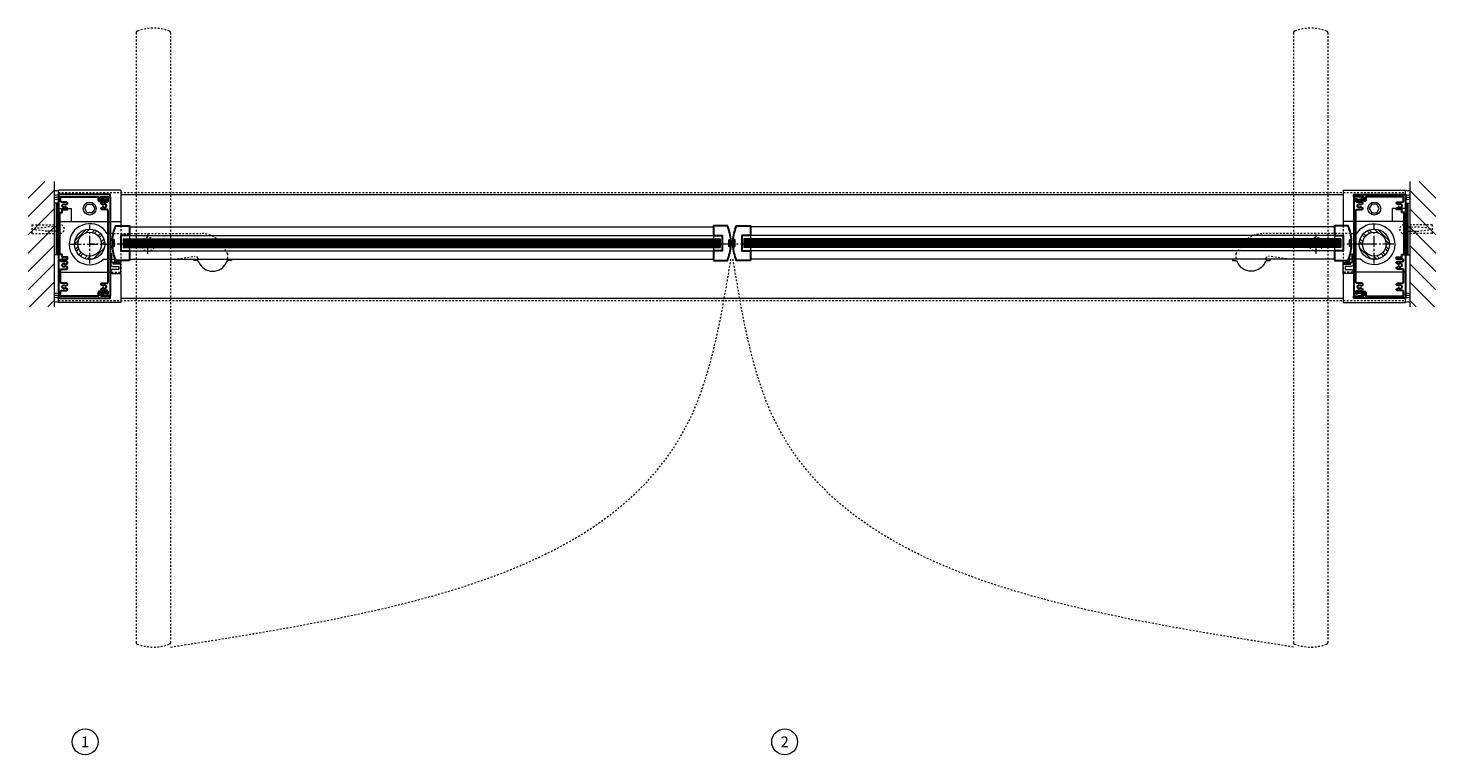
# Model space of a CAD drawing. Units: inches. Extents: x -2 to 963, y -24 to 245.
# Drawn here: x -2 to 80, y 183 to 225 of the extents above; entities that cross this region are included whole.
import ezdxf

# ---------------------------------------------------------------- set-up
doc = ezdxf.new("R2010")
doc.units = ezdxf.units.IN
doc.header["$MEASUREMENT"] = 0
for name, pattern in [('CENTER', [0.95, 0.625, -0.125, 0.075, -0.125]), ('DASHED', [0.2, 0.1, -0.1]), ('PHANTOM', [1.15, 0.625, -0.125, 0.075, -0.125, 0.075, -0.125])]:
    doc.linetypes.add(name, pattern=pattern)
for name, color, linetype, lineweight in [('CENTERLINE', 5, 'CENTER', 9), ('CENTERLINE BAL HARD', 3, 'CENTER', 9), ('HATCH', 3, 'Continuous', 9), ('HIDDEN DK BLUE', 5, 'DASHED', 9), ('HIDDEN LT BLUE', 4, 'DASHED', 13), ('HIDDEN RED 2', 1, 'DASHED', 15), ('HIDDEN RED DOOR', 1, 'DASHED', 15), ('LINE DK BLUE', 5, 'Continuous', 9), ('LINE LT BLUE', 4, 'Continuous', 13), ('LINE MAGENTA', 6, 'Continuous', 30), ('LINE RED', 1, 'Continuous', 15), ('SURROUNDING MAT', 5, 'PHANTOM', 13), ('TEXT', 1, 'Continuous', 13)]:
    doc.layers.add(name, color=color, linetype=linetype, lineweight=lineweight)
doc.styles.get("Standard").update_dxf_attribs({"font": 'complex.shx', "width": 0.6, "height": 0.15625})

# ---------------------------------------------------------------- blocks, each defined once
blk = doc.blocks.new('*U15')
at = {"layer": 'LINE RED'}
for p, q in [((0, 1.625), (-0.25, 1.625)), ((-0.25, 1.625), (-0.25, -1.375)), ((-0.125, 1.625), (-0.125, -1.375)), ((-0.0625, 1.625), (-0.0625, -1.375)), ((0, -1.375), (-0.25, -1.375))]:
    blk.add_line(p, q, dxfattribs=at)
blk = doc.blocks.new('*U112')
at = {"layer": 'LINE MAGENTA'}
for points in [[(-1.626, -1.501), (-1.282, -1.501), (-1.282, -1.376), (-1.594, -1.376), (-1.594, -1.218), (-1.719, -1.218), (-1.719, 1.218), (-1.594, 1.218), (-1.594, 1.376), (-1.282, 1.376), (-1.282, 1.468), (-1.41, 1.542, -3.732051), (-1.41, 1.646), (-1.282, 1.72), (-1.282, 1.75, 0.414214), (-1.344, 1.812), (-1.626, 1.812, -0.414214), (-1.688, 1.874), (-1.688, 2.125), (0.487, 2.125), (0.487, 1.938, 0.414214), (0.568, 1.857), (1.062, 1.857), (1.062, 1.957), (0.991, 1.971, 0.316487), (0.958, 1.957), (0.703, 1.957, 0.267949), (0.676, 1.942, -0.267949), (0.65, 1.926), (0.618, 1.926), (0.618, 1.926, -0.414214), (0.588, 1.957), (0.588, 2.041, -0.414214), (0.671, 2.125), (1.187, 2.125), (1.187, 2.25), (-1.813, 2.25), (-1.813, -3.75), (1.187, -3.75), (1.187, -3.625), (0.671, -3.625, -0.414214), (0.588, -3.541), (0.588, -3.457, -0.414214), (0.618, -3.426), (0.65, -3.426, -0.267949), (0.676, -3.441, 0.267949), (0.703, -3.457), (0.958, -3.457, 0.316487), (0.991, -3.471), (1.062, -3.457), (1.062, -3.357), (0.568, -3.357, 0.414214), (0.487, -3.438), (0.487, -3.625), (-1.688, -3.625), (-1.688, -3.374, -0.414214), (-1.626, -3.312), (-1.344, -3.312, 0.414214), (-1.282, -3.25), (-1.282, -3.22), (-1.41, -3.146, -3.732051), (-1.41, -3.042), (-1.282, -2.968), (-1.282, -2.938, 0.414214), (-1.344, -2.876), (-1.626, -2.876, -0.414214), (-1.688, -2.814), (-1.688, -2.123, -0.414214), (-1.626, -2.061), (-1.344, -2.061, 0.414214), (-1.282, -1.999), (-1.282, -1.969), (-1.41, -1.895, -3.732051), (-1.41, -1.791), (-1.282, -1.717), (-1.282, -1.687, 0.414214), (-1.344, -1.625), (-1.626, -1.625, -1)], [(0.989, 2), (0.945, 1.956), (0.729, 1.994, -0.876976), (0.733, 2.093), (1.094, 2.125), (1.187, 2.125), (1.187, -3.625), (1.094, -3.625), (0.733, -3.593, -0.876976), (0.729, -3.494), (0.945, -3.456), (0.989, -3.5), (1.062, -3.5), (1.062, -3.374, 0.414214), (1, -3.312), (0.719, -3.312, -0.414214), (0.657, -3.25), (0.657, -3.22), (0.785, -3.146, 3.732051), (0.785, -3.042), (0.657, -2.968), (0.657, -2.938, -0.414214), (0.719, -2.876), (1, -2.876, 0.414214), (1.062, -2.814), (1.062, -2.39), (1.077, -2.375), (1.062, -2.36), (1.062, 0.86), (1.077, 0.875), (1.062, 0.89), (1.062, 1.314, 0.414214), (1, 1.376), (0.719, 1.376, -0.414214), (0.657, 1.438), (0.657, 1.468), (0.785, 1.542, 3.732051), (0.785, 1.646), (0.657, 1.72), (0.657, 1.75, -0.414214), (0.719, 1.812), (1, 1.812, 0.414214), (1.062, 1.874), (1.062, 2)]]:
    blk.add_lwpolyline(points, format="xyb", close=True, dxfattribs=at)
blk = doc.blocks.new('3 x 6 Hinge Jamb')
at = {"layer": 'LINE MAGENTA'}
for points in [[(1.626, -1.501), (1.282, -1.501), (1.282, -1.376), (1.594, -1.376), (1.594, -1.218), (1.719, -1.218), (1.719, 1.218), (1.594, 1.218), (1.594, 1.376), (1.282, 1.376), (1.282, 1.468), (1.41, 1.542, 3.732051), (1.41, 1.646), (1.282, 1.72), (1.282, 1.75, -0.414214), (1.344, 1.812), (1.626, 1.812, 0.414214), (1.688, 1.874), (1.688, 2.125), (-0.487, 2.125), (-0.487, 1.938, -0.414214), (-0.569, 1.857), (-1.062, 1.857), (-1.062, 1.957), (-0.991, 1.971, -0.316487), (-0.958, 1.957), (-0.703, 1.957, -0.267949), (-0.676, 1.942, 0.267949), (-0.65, 1.926), (-0.618, 1.926), (-0.618, 1.926, 0.414214), (-0.588, 1.957), (-0.588, 2.041, 0.414214), (-0.671, 2.125), (-1.188, 2.125), (-1.188, 2.25), (1.812, 2.25), (1.812, -3.75), (-1.188, -3.75), (-1.188, -3.625), (-0.671, -3.625, 0.414214), (-0.588, -3.541), (-0.588, -3.457, 0.414214), (-0.618, -3.426), (-0.65, -3.426, 0.267949), (-0.676, -3.441, -0.267949), (-0.703, -3.457), (-0.958, -3.457, -0.316487), (-0.991, -3.471), (-1.062, -3.457), (-1.062, -3.357), (-0.569, -3.357, -0.414214), (-0.487, -3.438), (-0.487, -3.625), (1.688, -3.625), (1.688, -3.374, 0.414214), (1.626, -3.312), (1.344, -3.312, -0.414214), (1.282, -3.25), (1.282, -3.22), (1.41, -3.146, 3.732051), (1.41, -3.042), (1.282, -2.968), (1.282, -2.938, -0.414214), (1.344, -2.876), (1.626, -2.876, 0.414214), (1.688, -2.814), (1.688, -2.123, 0.414214), (1.626, -2.061), (1.344, -2.061, -0.414214), (1.282, -1.999), (1.282, -1.969), (1.41, -1.895, 3.732051), (1.41, -1.791), (1.282, -1.717), (1.282, -1.687, -0.414214), (1.344, -1.625), (1.626, -1.625, 1)], [(-0.989, 2), (-0.945, 1.956), (-0.729, 1.994, 0.876976), (-0.733, 2.093), (-1.095, 2.125), (-1.188, 2.125), (-1.188, -3.625), (-1.095, -3.625), (-0.733, -3.593, 0.876976), (-0.729, -3.494), (-0.945, -3.456), (-0.989, -3.5), (-1.062, -3.5), (-1.062, -3.374, -0.414214), (-1, -3.312), (-0.72, -3.312, 0.414214), (-0.657, -3.25), (-0.657, -3.22), (-0.785, -3.146, -3.732051), (-0.785, -3.042), (-0.657, -2.968), (-0.657, -2.938, 0.414214), (-0.72, -2.876), (-1, -2.876, -0.414214), (-1.062, -2.814), (-1.062, -2.39), (-1.078, -2.375), (-1.062, -2.36), (-1.062, 0.86), (-1.078, 0.875), (-1.062, 0.89), (-1.062, 1.314, -0.414214), (-1, 1.376), (-0.72, 1.376, 0.414214), (-0.657, 1.438), (-0.657, 1.468), (-0.785, 1.542, -3.732051), (-0.785, 1.646), (-0.657, 1.72), (-0.657, 1.75, 0.414214), (-0.72, 1.812), (-1, 1.812, -0.414214), (-1.062, 1.874), (-1.062, 2)]]:
    blk.add_lwpolyline(points, format="xyb", close=True, dxfattribs=at)
blk = doc.blocks.new('1240')
at = {"layer": 'LINE DK BLUE'}
for p, q in [((-1.441, -0.8), (-1.441, -1.06)), ((-1.751, -1.06), (-1.361, -1.06)), ((-1.671, -0.875), (-1.671, -1.06)), ((-1.613, -1.06), (-1.613, -0.875)), ((-1.556, -1.06), (-1.556, -0.875)), ((-1.498, -1.06), (-1.498, -0.861))]:
    blk.add_line(p, q, dxfattribs=at)
at = {"layer": 'LINE LT BLUE'}
blk.add_lwpolyline([(-1.703, -1.312), (-1.688, -1.328), (-1.688, -1.397), (-1.344, -1.397, -0.414214), (-1.219, -1.522), (-1.219, -1.563), (-1.188, -1.563), (-1.188, -1.625), (-1.813, -1.625), (-1.813, -1), (-1.686, -1, -1), (-1.686, -1.03), (-1.751, -1.03), (-1.751, -1.09), (-1.361, -1.09), (-1.361, -1.03), (-1.426, -1.03, -1), (-1.426, -1), (-1.281, -1), (-1.281, -0.515, -0.414214), (-1.266, -0.5), (-1.188, -0.5), (-1.188, -0.562), (-1.204, -0.562, 0.414214), (-1.219, -0.577), (-1.219, -1.103, -0.414214), (-1.344, -1.228), (-1.688, -1.228), (-1.688, -1.298)], format="xyb", close=True, dxfattribs=at)
blk = doc.blocks.new('14 RHWS 3')
at = {"layer": 'HIDDEN LT BLUE'}
for p, q in [((0, 0.125), (0.75, 0.125)), ((1.625, 0.25), (0.344, 0.25)), ((1.5, 0.042), (0.75, 0.125)), ((1.5, 0.042), (1.5, -0.042)), ((1.625, 0.25), (1.625, -0.25)), ((0, -0.125), (0.75, -0.125)), ((1.625, -0.25), (0.344, -0.25)), ((0.75, -0.125), (1.5, -0.042))]:
    blk.add_line(p, q, dxfattribs=at)
blk.add_arc((0, 0), 0.25, 90, 270, dxfattribs=at)
blk = doc.blocks.new('*U116')
at = {"layer": 'HIDDEN LT BLUE'}
for p, q in [((-1.625, 0.25), (-1.625, -0.25)), ((-1.625, 0.25), (-0.344, 0.25)), ((-1.5, 0.042), (-0.75, 0.125)), ((-1.5, 0.042), (-1.5, -0.042)), ((0, 0.125), (-0.75, 0.125)), ((-1.625, -0.25), (-0.344, -0.25)), ((-0.75, -0.125), (-1.5, -0.042)), ((0, -0.125), (-0.75, -0.125))]:
    blk.add_line(p, q, dxfattribs=at)
blk.add_arc((0, 0), 0.25, 270, 90, dxfattribs=at)
blk = doc.blocks.new('*U117')
at = {"layer": 'LINE DK BLUE'}
for p, q in [((1.441, -0.8), (1.441, -1.06)), ((1.751, -1.06), (1.361, -1.06)), ((1.498, -1.06), (1.498, -0.861)), ((1.556, -1.06), (1.556, -0.875)), ((1.613, -1.06), (1.613, -0.875)), ((1.671, -0.875), (1.671, -1.06))]:
    blk.add_line(p, q, dxfattribs=at)
at = {"layer": 'LINE LT BLUE'}
blk.add_lwpolyline([(1.703, -1.312), (1.688, -1.328), (1.688, -1.397), (1.344, -1.397, 0.414214), (1.219, -1.522), (1.219, -1.563), (1.188, -1.563), (1.188, -1.625), (1.813, -1.625), (1.813, -1), (1.686, -1, 1), (1.686, -1.03), (1.751, -1.03), (1.751, -1.09), (1.361, -1.09), (1.361, -1.03), (1.426, -1.03, 1), (1.426, -1), (1.281, -1), (1.281, -0.515, 0.414214), (1.266, -0.5), (1.188, -0.5), (1.188, -0.562), (1.204, -0.562, -0.414214), (1.219, -0.577), (1.219, -1.103, 0.414214), (1.344, -1.228), (1.688, -1.228), (1.688, -1.298)], format="xyb", close=True, dxfattribs=at)
blk = doc.blocks.new('*U127')
at = {"layer": 'LINE DK BLUE'}
for p, q in [((1.938, 0.25), (36.5, 0.25)), ((1.938, 0.187), (36.5, 0.187)), ((1.938, 0.125), (36.5, 0.125)), ((1.938, 0.062), (36.5, 0.062)), ((1.938, 0), (36.5, 0)), ((1.938, -0.063), (36.5, -0.063)), ((1.938, -0.125), (36.5, -0.125))]:
    blk.add_line(p, q, dxfattribs=at)
at = {"layer": 'LINE LT BLUE'}
for p, q in [((2.312, 1), (36.125, 1)), ((2.312, -0.875), (36.125, -0.875))]:
    blk.add_line(p, q, dxfattribs=at)
at = {"layer": 'LINE MAGENTA'}
blk.add_lwpolyline([(2.312, -0.938), (1.516, -0.938, -0.086895), (1.316, -0.076, -1.02751), (1.347, -0.076), (1.347, -0.117, 0.414214), (1.363, -0.133), (1.397, -0.133, 0.414214), (1.412, -0.117), (1.412, 0.242, 0.414214), (1.397, 0.258), (1.363, 0.258, 0.414214), (1.347, 0.242), (1.347, 0.201, -1.02751), (1.316, 0.201, -0.086895), (1.516, 1.062), (2.312, 1.062), (2.312, 0.5), (1.812, 0.5), (1.812, -0.375), (2.312, -0.375)], format="xyb", close=True, dxfattribs=at)
at = {"layer": 'LINE RED'}
for p, q in [((1.312, 0.185), (1.332, 0.185)), ((1.312, -0.06), (1.312, 0.185)), ((1.938, 0.312), (1.938, -0.188)), ((1.938, 0.312), (36.5, 0.312)), ((2.312, 0.5), (2.312, 0.312)), ((1.312, -0.06), (1.332, -0.06)), ((1.938, -0.188), (36.5, -0.188)), ((2.312, -0.188), (2.312, -0.375))]:
    blk.add_line(p, q, dxfattribs=at)
blk = doc.blocks.new('*U128')
at = {"layer": 'LINE MAGENTA'}
blk.add_lwpolyline([(-1.062, -0.938), (-0.266, -0.938, 0.086895), (-0.066, -0.076, 1.02751), (-0.098, -0.076), (-0.098, -0.117, -0.414214), (-0.113, -0.133), (-0.148, -0.133, -0.414214), (-0.163, -0.117), (-0.163, 0.242, -0.414214), (-0.148, 0.258), (-0.113, 0.258, -0.414214), (-0.098, 0.242), (-0.098, 0.201, 1.02751), (-0.066, 0.201, 0.086895), (-0.266, 1.062), (-1.062, 1.062), (-1.062, 0.5), (-0.562, 0.5), (-0.562, -0.375), (-1.062, -0.375)], format="xyb", close=True, dxfattribs=at)
at = {"layer": 'LINE RED'}
for p, q in [((-1.062, 0.5), (-1.062, 0.312)), ((-0.688, 0.312), (-0.688, -0.188)), ((-0.062, 0.185), (-0.082, 0.185)), ((-0.062, -0.06), (-0.062, 0.185)), ((-1.062, -0.188), (-1.062, -0.375)), ((-0.062, -0.06), (-0.082, -0.06))]:
    blk.add_line(p, q, dxfattribs=at)
blk = doc.blocks.new('*U129')
at = {"layer": 'HIDDEN DK BLUE'}
blk.add_line((0.062, 0.062), (0.13, 0.062), dxfattribs=at)
at = {"layer": 'LINE DK BLUE'}
for p, q in [((-0.062, 0.185), (0.13, 0.185)), ((-0.062, 0.124), (0.13, 0.124)), ((-0.062, 0.062), (0.062, 0.062)), ((-0.062, 0.001), (0.13, 0.001)), ((0.13, 0.258), (0.13, -0.133)), ((-0.062, -0.06), (0.13, -0.06))]:
    blk.add_line(p, q, dxfattribs=at)
at = {"layer": 'LINE MAGENTA'}
blk.add_lwpolyline([(1.062, -0.938), (0.266, -0.938, -0.086895), (0.066, -0.076, -1.02751), (0.098, -0.076), (0.098, -0.117, 0.414214), (0.113, -0.133), (0.147, -0.133, 0.414214), (0.162, -0.117), (0.162, 0.242, 0.414214), (0.147, 0.258), (0.113, 0.258, 0.414214), (0.098, 0.242), (0.098, 0.201, -1.02751), (0.066, 0.201, -0.086895), (0.266, 1.062), (1.062, 1.062), (1.062, 0.5), (0.562, 0.5), (0.562, -0.375), (1.062, -0.375)], format="xyb", close=True, dxfattribs=at)
at = {"layer": 'LINE RED'}
for p, q in [((0.688, 0.312), (0.688, -0.188)), ((1.062, 0.5), (1.062, 0.312)), ((1.062, -0.188), (1.062, -0.375))]:
    blk.add_line(p, q, dxfattribs=at)
blk = doc.blocks.new('*U130')
at = {"layer": 'LINE DK BLUE'}
for p, q in [((-1.938, 0.25), (-36.5, 0.25)), ((-1.938, 0.187), (-36.5, 0.187)), ((-1.938, 0.125), (-36.5, 0.125)), ((-1.938, 0.062), (-36.5, 0.062)), ((-1.938, 0), (-36.5, 0)), ((-1.938, -0.063), (-36.5, -0.063)), ((-1.938, -0.125), (-36.5, -0.125))]:
    blk.add_line(p, q, dxfattribs=at)
at = {"layer": 'LINE LT BLUE'}
for p, q in [((-2.312, 1), (-36.125, 1)), ((-2.312, -0.875), (-36.125, -0.875))]:
    blk.add_line(p, q, dxfattribs=at)
at = {"layer": 'LINE MAGENTA'}
blk.add_lwpolyline([(-2.312, -0.937), (-1.516, -0.937, 0.086895), (-1.316, -0.076, 1.02751), (-1.347, -0.076), (-1.347, -0.117, -0.414214), (-1.363, -0.133), (-1.398, -0.133, -0.414214), (-1.413, -0.117), (-1.413, 0.242, -0.414214), (-1.398, 0.258), (-1.363, 0.258, -0.414214), (-1.347, 0.242), (-1.347, 0.201, 1.02751), (-1.316, 0.201, 0.086895), (-1.516, 1.062), (-2.312, 1.062), (-2.312, 0.5), (-1.812, 0.5), (-1.812, -0.375), (-2.312, -0.375)], format="xyb", close=True, dxfattribs=at)
at = {"layer": 'LINE RED'}
for p, q in [((-1.938, 0.312), (-36.5, 0.312)), ((-2.312, 0.5), (-2.312, 0.312)), ((-1.938, 0.312), (-1.938, -0.188)), ((-1.312, 0.185), (-1.332, 0.185)), ((-1.312, -0.06), (-1.312, 0.185)), ((-1.938, -0.188), (-36.5, -0.188)), ((-2.312, -0.188), (-2.312, -0.375)), ((-1.312, -0.06), (-1.332, -0.06))]:
    blk.add_line(p, q, dxfattribs=at)
blk = doc.blocks.new('*U140')
at = {"layer": 'HIDDEN LT BLUE'}
for p, q in [((1.375, 0.625), (6.439, 0.625)), ((4.875, -0.875), (6.117, -0.7)), ((7.991, -0.564), (7.738, -0.125))]:
    blk.add_line(p, q, dxfattribs=at)
for centre, radius, start, end in [((6.439, -0.875), 1.5, 30, 90), ((6.134, -0.824), 0.125, 7.83044, 98), ((7.125, -0.688), 0.875, 187.83044, 203.13024), ((7.125, -0.688), 0.875, 336.86976, 8.12517)]:
    blk.add_arc(centre, radius, start, end, dxfattribs=at)
at = {"layer": 'LINE LT BLUE'}
for p, q in [((1.375, 0.625), (1.009, 0.625)), ((0.802, -0.875), (1.49, -0.875)), ((6.032, -0.875), (6.032, -0.937)), ((6.177, -0.937), (6.032, -0.937)), ((8.218, -0.937), (8.073, -0.937)), ((8.218, -0.875), (8.218, -0.937))]:
    blk.add_line(p, q, dxfattribs=at)
for centre, radius, start, end in [((0, 0), 1.188, 31.75686, 312.5369), ((6.177, -1.093), 0.156, 23.13024, 90), ((7.125, -0.688), 0.875, 203.13024, 336.86976), ((8.073, -1.093), 0.156, 90, 156.86976)]:
    blk.add_arc(centre, radius, start, end, dxfattribs=at)

msp = doc.modelspace()

# ---------------------------------------------------------------- hatches: boundary and pattern name
at = {"layer": 'HATCH'}
h = msp.add_hatch(dxfattribs=at)
h.set_pattern_fill('ANSI31', color=256, scale=6, style=0)
h.paths.add_polyline_path([(0, 215.84), (-1.5, 215.84), (-1.5, 208.59), (0, 208.59), (0, 212.84), (-1.282, 212.84), (-1.282, 213.34), (0, 213.34), (0, 214.59)])
h.paths.add_polyline_path([(0, 213.34), (-1.282, 213.34), (-1.282, 212.84), (0, 212.84), (0, 212.965), (-0.407, 212.965), (-1.157, 213.049), (-1.157, 213.132), (-0.407, 213.215), (0, 213.215)], flags=17)
h.paths.add_polyline_path([(0, 213.215), (-0.407, 213.215), (-1.157, 213.132), (-1.157, 213.049), (-0.407, 212.965), (0, 212.965)], flags=16)
h = msp.add_hatch(dxfattribs=at)
h.set_pattern_fill('ANSI31', color=256, scale=6, style=0)
h.set_pattern_definition([(135, (78.5, 0), (0.53033, 0.53033), [])])
h.paths.add_polyline_path([(78.5, 215.84), (80, 215.84), (80, 208.59), (78.5, 208.59), (78.5, 212.84), (79.782, 212.84), (79.782, 213.34), (78.5, 213.34), (78.5, 214.59)])
h.paths.add_polyline_path([(78.5, 213.34), (79.782, 213.34), (79.782, 212.84), (78.5, 212.84), (78.5, 212.965), (78.907, 212.965), (79.657, 213.049), (79.657, 213.132), (78.907, 213.215), (78.5, 213.215)], flags=17)
h.paths.add_polyline_path([(78.5, 213.215), (78.907, 213.215), (79.657, 213.132), (79.657, 213.049), (78.907, 212.965), (78.5, 212.965)], flags=16)
h = msp.add_hatch(dxfattribs=at)
h.set_pattern_fill('ANSI32', color=256, style=0)
h.set_pattern_definition([(45, (2.0625, 212.21533), (-0.26517, 0.26517), []), (45, (2.23928, 212.21533), (-0.26517, 0.26517), [])])
h.paths.add_polyline_path([(2.062, 212.903), (2.062, 213.09, 0.414214), (1.188, 212.215), (1.375, 212.215, -0.414214)])
h.paths.add_polyline_path([(2.75, 212.215), (2.938, 212.215, 0.414214), (2.062, 213.09), (2.062, 212.903, -0.414214)])
h.paths.add_polyline_path([(2.062, 211.528), (2.062, 211.34, 0.414214), (2.938, 212.215), (2.75, 212.215, -0.414214)])
h.paths.add_polyline_path([(2.062, 211.34), (2.062, 211.528, -0.414214), (1.375, 212.215), (1.188, 212.215, 0.414214)])
h = msp.add_hatch(dxfattribs=at)
h.set_pattern_fill('ANSI32', color=256, style=0)
h.set_pattern_definition([(135, (76.4375, 212.21533), (0.26517, 0.26517), []), (135, (76.26072, 212.21533), (0.26517, 0.26517), [])])
h.paths.add_polyline_path([(76.438, 212.903), (76.438, 213.09, -0.414214), (77.312, 212.215), (77.125, 212.215, 0.414214)])
h.paths.add_polyline_path([(75.75, 212.215), (75.562, 212.215, -0.414214), (76.438, 213.09), (76.438, 212.903, 0.414214)])
h.paths.add_polyline_path([(76.438, 211.528), (76.438, 211.34, -0.414214), (75.562, 212.215), (75.75, 212.215, 0.414214)])
h.paths.add_polyline_path([(76.438, 211.34), (76.438, 211.528, 0.414214), (77.125, 212.215), (77.312, 212.215, -0.414214)])

# ---------------------------------------------------------------- linework, layer by layer
at = {"layer": 'CENTERLINE'}
for p, q in [((2.062, 211.09), (2.062, 213.34)), ((5.438, 211.653), (5.438, 212.778)), ((73.062, 211.653), (73.062, 212.778)), ((76.438, 211.09), (76.438, 213.34)), ((0.937, 212.215), (3.188, 212.215)), ((4.875, 212.215), (6, 212.215)), ((73.625, 212.215), (72.5, 212.215)), ((77.563, 212.215), (75.312, 212.215))]:
    msp.add_line(p, q, dxfattribs=at)
at = {"layer": 'CENTERLINE BAL HARD'}
msp.add_line((76.438, 212.215), (2.062, 212.215), dxfattribs=at)
at = {"layer": 'HIDDEN DK BLUE'}
for p, q in [((0.25, 214.278), (0.375, 214.278)), ((78.25, 214.278), (78.125, 214.278)), ((3.125, 210.591), (3.875, 210.591)), ((75.375, 210.591), (74.625, 210.591))]:
    msp.add_line(p, q, dxfattribs=at)
at = {"layer": 'HIDDEN LT BLUE'}
for p, q in [((3.875, 213.278), (3.875, 210.528)), ((74.625, 213.278), (74.625, 210.528))]:
    msp.add_line(p, q, dxfattribs=at)
for centre in [(5.438, 212.215), (73.062, 212.215)]:
    msp.add_circle(centre, 0.406, dxfattribs=at)
at = {"layer": 'HIDDEN RED 2'}
for p, q in [((0.25, 215.215), (78.25, 215.215)), ((0.25, 208.965), (78.25, 208.965))]:
    msp.add_line(p, q, dxfattribs=at)
at = {"layer": 'HIDDEN RED DOOR'}
for p, q in [((4.75, 224.453), (4.75, 189.166)), ((6.75, 224.453), (6.75, 189.166)), ((71.75, 224.453), (71.75, 189.166)), ((73.75, 224.453), (73.75, 189.166))]:
    msp.add_line(p, q, dxfattribs=at)
for centre, radius, start, end in [((4.844, 224.453), 0.0938, 111.09239, 180), ((5.75, 222.103), 2.612, 68.90761, 111.09239), ((6.656, 224.453), 0.0938, 360, 68.90761), ((71.844, 224.453), 0.0938, 111.09239, 180), ((72.75, 222.103), 2.612, 68.90761, 111.09239), ((73.656, 224.453), 0.0938, 0, 68.90761), ((4.844, 189.166), 0.0938, 180, 248.90761), ((6.656, 189.166), 0.0938, 291.09239, 0), ((71.844, 189.166), 0.0938, 180, 248.90761), ((73.656, 189.166), 0.0938, 291.09239, 0), ((5.75, 191.515), 2.612, 248.90761, 291.09239), ((72.75, 191.515), 2.612, 248.90761, 291.09239)]:
    msp.add_arc(centre, radius, start, end, dxfattribs=at)
for points in [[(6.75, 188.903), (36.87, 202.214), (39.187, 211.34)], [(71.75, 188.903), (41.63, 202.214), (39.312, 211.34)]]:
    msp.add_spline(points, degree=3, dxfattribs=at)
at = {"layer": 'LINE DK BLUE'}
for p, q in [((0, 215.84), (0, 208.59)), ((78.5, 215.84), (78.5, 208.59)), ((0.375, 214.278), (1, 214.278)), ((1, 213.528), (1, 214.278)), ((77.5, 213.528), (77.5, 214.278)), ((78.125, 214.278), (77.5, 214.278)), ((0.25, 213.528), (3.875, 213.528)), ((78.25, 213.528), (74.625, 213.528)), ((0.25, 210.591), (3.125, 210.591)), ((78.25, 210.591), (75.375, 210.591))]:
    msp.add_line(p, q, dxfattribs=at)
for centre, start, end in [((0.125, 215.557), 240, 300), ((78.375, 215.557), 240, 300), ((0.125, 215.307), 240, 300), ((0.125, 215.182), 240, 300), ((0.125, 215.057), 240, 300), ((78.375, 215.307), 240, 300), ((78.375, 215.182), 240, 300), ((78.375, 215.057), 240, 300), ((0.125, 209.124), 60, 120), ((0.125, 208.999), 60, 120), ((0.125, 208.874), 60, 120), ((0.125, 208.624), 60, 120), ((78.375, 209.124), 60, 120), ((78.375, 208.999), 60, 120), ((78.375, 208.874), 60, 120), ((78.375, 208.624), 60, 120)]:
    msp.add_arc(centre, 0.25, start, end, dxfattribs=at)
at = {"layer": 'LINE LT BLUE'}
for p, q in [((3.875, 215.34), (0.25, 215.34)), ((0.25, 208.84), (0.25, 215.34)), ((3.875, 215.34), (3.875, 213.278)), ((74.625, 215.34), (74.625, 213.278)), ((74.625, 215.34), (78.25, 215.34)), ((78.25, 208.84), (78.25, 215.34)), ((1.774, 214.278), (1.918, 214.528)), ((1.918, 214.528), (2.207, 214.528)), ((2.207, 214.528), (2.351, 214.278)), ((3.875, 215.09), (74.625, 215.09)), ((76.293, 214.528), (76.149, 214.278)), ((76.582, 214.528), (76.293, 214.528)), ((76.726, 214.278), (76.582, 214.528)), ((1.918, 214.028), (1.774, 214.278)), ((2.207, 214.028), (1.918, 214.028)), ((2.351, 214.278), (2.207, 214.028)), ((76.149, 214.278), (76.293, 214.028)), ((76.293, 214.028), (76.582, 214.028)), ((76.582, 214.028), (76.726, 214.278)), ((4.375, 212.715), (38.188, 212.715)), ((74.125, 212.715), (40.312, 212.715)), ((4.375, 211.84), (38.188, 211.84)), ((74.125, 211.84), (40.312, 211.84)), ((3.875, 210.528), (3.875, 208.84)), ((74.625, 210.528), (74.625, 208.84)), ((3.875, 208.84), (0.25, 208.84)), ((3.875, 209.09), (74.625, 209.09)), ((74.625, 208.84), (78.25, 208.84))]:
    msp.add_line(p, q, dxfattribs=at)
for centre, radius in [((2.062, 214.278), 0.376), ((76.438, 214.278), 0.376), ((2.062, 212.215), 0.875), ((2.062, 212.215), 0.688), ((76.438, 212.215), 0.875), ((76.438, 212.215), 0.688)]:
    msp.add_circle(centre, radius, dxfattribs=at)
at = {"layer": 'TEXT'}
for centre in [(1.797, 183.416), (42.297, 183.416)]:
    msp.add_circle(centre, 0.75, dxfattribs=at)

# ---------------------------------------------------------------- block references
msp.add_blockref('*U15', (0.25, 212.965))
at = {"xscale": -1}
msp.add_blockref('*U15', (78.25, 212.965), dxfattribs=at)
at = {"layer": 'LINE LT BLUE'}
for name, p in [('*U112', (2.062, 212.84)), ('3 x 6 Hinge Jamb', (76.438, 212.84)), ('*U140', (2.062, 212.215)), ('*U127', (2.062, 212.215)), ('*U128', (39.25, 212.215)), ('*U129', (39.25, 212.215)), ('*U130', (76.438, 212.215)), ('*U117', (2.062, 212.153)), ('1240', (76.438, 212.153))]:
    msp.add_blockref(name, p, dxfattribs=at)
at = {"layer": 'LINE LT BLUE', "xscale": -1}
msp.add_blockref('*U140', (76.438, 212.215), dxfattribs=at)
at = {"layer": 'SURROUNDING MAT'}
for name, p in [('*U116', (0.343, 213.09)), ('14 RHWS 3', (78.157, 213.09))]:
    msp.add_blockref(name, p, dxfattribs=at)

# ---------------------------------------------------------------- texts
at = {"layer": 'TEXT', "char_height": 0.625, "width": 0.55025, "attachment_point": 5}
for s, insert in [('{\\W1;1}', (1.797, 183.416)), ('{\\W1;2}', (42.297, 183.416))]:
    msp.add_mtext(s, dxfattribs=dict(at, insert=insert))

doc.saveas('drawing.dxf')
